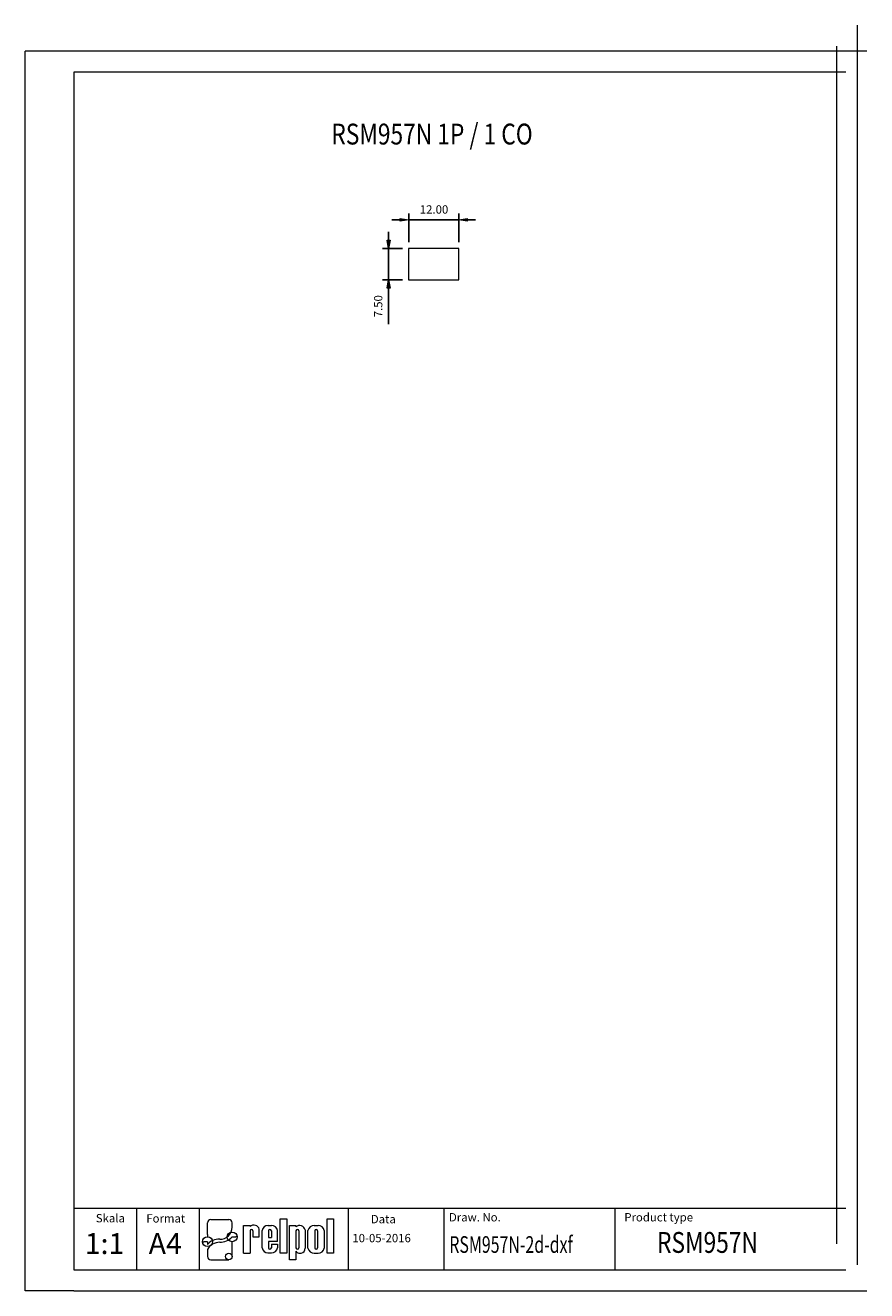
# Model space of a CAD drawing. Units: inches. Extents: x 486 to 688, y 0 to 303.
import ezdxf

# ---------------------------------------------------------------- set-up
doc = ezdxf.new("R2010")
doc.units = ezdxf.units.IN
doc.header["$LTSCALE"] = 6
doc.header["$MEASUREMENT"] = 0
doc.layers.get('0').update_dxf_attribs({"lineweight": 0})
doc.layers.get('DEFPOINTS').update_dxf_attribs({"lineweight": 0})
for name, color, linetype, lineweight in [('1', 3, 'Continuous', 0), ('2', 6, 'Continuous', 0), ('WY', 1, 'Continuous', 0), ('WYMIARY', 1, 'Continuous', 0)]:
    doc.layers.add(name, color=color, linetype=linetype, lineweight=lineweight)
doc.styles.add('ITALIC', font='simplex.shx')
doc.styles.get("Standard").update_dxf_attribs({"font": 'txt.shx'})
doc.dimstyles.get("Standard").update_dxf_attribs({"dimtxt": 2, "dimasz": 2, "dimexe": 1.5, "dimexo": 1.5, "dimgap": 1.5, "dimtad": 1, "dimzin": 0, "dimdsep": 46, "dimtxsty": 'STANDARD', "dimblk": 'VDDIM_DEFAULT', "dimcen": 0.09, "dimclrt": 256, "dimadec": 0, "dimazin": 0, "dimtp": 0.1, "dimtfac": 1, "dimtdec": 4, "dimtix": 1, "dimtmove": 0, "dimatfit": 3, "dimfxl": 1, "dimtolj": 1, "dimtzin": 0, "dimarcsym": 0})

# ---------------------------------------------------------------- blocks, each defined once
blk = doc.blocks.new('VDDIM_DEFAULT')
at = {"linetype": 'Continuous'}
blk.add_hatch(color=0, dxfattribs=at).paths.add_polyline_path([(0, 0), (-1, -0.1665), (-1, 0.1665)], flags=0)
at = {"color": 0, "linetype": 'Continuous'}
blk.add_lwpolyline([(0, 0), (-1, -0.1665), (-1, 0.1665), (0, 0)], dxfattribs=at)
blk = doc.blocks.new('*D3')
at = {"layer": 'DEFPOINTS', "color": 0}
for p in [(589.91, 256.59), (577.91, 249.73), (589.91, 249.73)]:
    blk.add_point(p, dxfattribs=at)
at = {"layer": 'WYMIARY', "color": 0, "lineweight": -2}
for p, q in [((577.91, 251.23), (577.91, 258.09)), ((589.91, 251.23), (589.91, 258.09)), ((575.91, 256.59), (573.91, 256.59)), ((577.91, 256.59), (589.91, 256.59)), ((591.91, 256.59), (593.91, 256.59))]:
    blk.add_line(p, q, dxfattribs=at)
at = {"layer": 'WYMIARY', "color": 0, "lineweight": -2, "xscale": 2, "yscale": 2, "zscale": 2}
blk.add_blockref('VDDIM_DEFAULT', (577.91, 256.59), dxfattribs=at)
at = {"layer": 'WYMIARY', "color": 0, "lineweight": -2, "xscale": 2, "yscale": 2, "zscale": 2, "rotation": 180}
blk.add_blockref('VDDIM_DEFAULT', (589.91, 256.59), dxfattribs=at)
at = {"layer": 'WYMIARY', "insert": (583.99, 259.09), "char_height": 2, "attachment_point": 5}
blk.add_mtext('\\A1;12.00', dxfattribs=at)
blk = doc.blocks.new('*D4')
at = {"layer": 'DEFPOINTS', "color": 0}
for p in [(577.91, 249.73), (573.11, 242.23), (577.91, 242.23)]:
    blk.add_point(p, dxfattribs=at)
at = {"layer": 'WYMIARY', "color": 0, "lineweight": -2}
for p, q in [((573.11, 251.73), (573.11, 253.73)), ((576.41, 249.73), (571.61, 249.73)), ((573.11, 249.73), (573.11, 242.23)), ((576.41, 242.23), (571.61, 242.23)), ((573.11, 242.23), (573.11, 231.56)), ((573.11, 240.23), (573.11, 238.23))]:
    blk.add_line(p, q, dxfattribs=at)
at = {"layer": 'WYMIARY', "color": 0, "lineweight": -2, "xscale": 2, "yscale": 2, "zscale": 2}
for p, rotation in [((573.11, 249.73), 270), ((573.11, 242.23), 90)]:
    blk.add_blockref('VDDIM_DEFAULT', p, dxfattribs=dict(at, rotation=rotation))
at = {"layer": 'WYMIARY', "insert": (570.61, 235.9), "char_height": 2, "attachment_point": 5, "rotation": 90}
blk.add_mtext('\\A1;7.50', dxfattribs=at)

msp = doc.modelspace()

# ---------------------------------------------------------------- linework, layer by layer
for p, q in [((529.698, 13.461), (529.698, 16.261)), ((530.5, 17.03), (534.811, 17.03)), ((535.613, 15.155), (535.613, 16.261)), ((538.362, 9.015), (538.362, 15.604)), ((538.362, 15.604), (539.904, 15.604)), ((539.904, 15.604), (539.904, 15.388)), ((544.194, 15.604), (545.049, 15.604)), ((547.149, 9.015), (547.149, 17.211)), ((547.149, 17.211), (548.694, 17.211)), ((548.694, 17.211), (548.694, 9.015)), ((549.348, 7.416), (549.348, 15.612)), ((549.348, 15.612), (550.893, 15.612)), ((550.893, 15.612), (550.893, 15.324)), ((555.261, 15.612), (556.191, 15.612)), ((558.342, 9.015), (558.342, 17.211)), ((558.342, 17.211), (559.887, 17.211)), ((559.887, 17.211), (559.887, 9.015)), ((529.698, 13.461), (529.698, 12.896)), ((535.613, 12.896), (536.516, 12.896)), ((536.817, 12.896), (536.516, 12.896)), ((539.892, 14.361), (539.904, 9.015)), ((540.567, 14.361), (540.579, 12.936)), ((540.579, 12.936), (542.121, 12.936)), ((540.911, 12.936), (542.121, 12.936)), ((542.121, 12.936), (542.121, 14.727)), ((542.796, 10.236), (542.796, 14.414)), ((544.338, 14.361), (544.338, 12.712)), ((544.338, 12.712), (545.013, 12.712)), ((545.013, 14.361), (545.013, 12.712)), ((546.462, 11.812), (546.462, 14.414)), ((550.893, 14.361), (550.893, 10.253)), ((551.568, 14.361), (551.568, 10.253)), ((553.11, 14.583), (553.11, 10.179)), ((553.785, 10.203), (553.785, 14.424)), ((555.389, 14.361), (555.389, 10.253)), ((556.064, 14.361), (556.064, 10.253)), ((557.667, 14.424), (557.667, 10.203)), ((528.494, 11.742), (528.795, 11.742)), ((529.698, 11.742), (528.795, 11.742)), ((529.698, 11.742), (529.698, 11.035)), ((529.698, 9.895), (529.698, 8.185)), ((535.613, 8.185), (535.613, 11.742)), ((546.462, 11.812), (544.338, 11.812)), ((544.338, 11.812), (544.338, 10.236)), ((544.338, 11.812), (544.338, 10.253)), ((545.013, 11.137), (546.462, 11.137)), ((545.013, 11.137), (545.013, 10.253)), ((546.462, 11.137), (546.462, 10.236)), ((550.893, 9.438), (550.893, 7.416)), ((530.5, 7.416), (534.811, 7.416)), ((538.362, 9.015), (539.904, 9.015)), ((539.892, 9.015), (539.904, 9.023)), ((544.194, 9.047), (545.049, 9.047)), ((548.694, 9.015), (547.149, 9.015)), ((550.893, 7.416), (549.348, 7.416)), ((551.576, 9.015), (552.114, 9.015)), ((555.261, 9.015), (556.191, 9.015)), ((559.887, 9.015), (558.342, 9.015))]:
    msp.add_line(p, q)
for centre, radius, start, end in [((540.799, 14.341), 1.377, 16.26506, 130.5273), ((544.202, 14.178), 1.425, 89.70367, 170.46517), ((545.057, 14.178), 1.425, 9.53483, 90.29633), ((551.752, 14.207), 1.409, 15.47255, 127.56454), ((555.243, 14.124), 1.488, 89.30089, 168.36573), ((556.209, 14.124), 1.488, 11.63427, 90.69911), ((540.23, 14.361), 0.338, 360, 180), ((544.676, 14.361), 0.338, 360, 180), ((551.231, 14.361), 0.338, 360, 180), ((555.726, 14.361), 0.338, 360, 180), ((544.202, 10.472), 1.425, 189.53483, 270.29633), ((544.676, 10.253), 0.338, 180, 0), ((545.057, 10.472), 1.425, 269.70367, 350.46517), ((551.231, 10.253), 0.338, 180, 0), ((551.543, 9.725), 0.71, 203.80008, 272.05192), ((551.982, 10.136), 1.129, 276.71958, 2.17519), ((555.243, 10.504), 1.488, 191.63427, 270.69911), ((555.726, 10.253), 0.338, 180, 0), ((556.209, 10.504), 1.488, 269.30089, 348.36573)]:
    msp.add_arc(centre, radius, start, end)
for centre, major_axis, ratio, start_param, end_param in [((530.5, 16.261), (0.802, 0), 0.958812, 1.5707963, 3.1415927), ((532.631, 15.179), (2.983, 0), 0.958812, -1.5623932, 0.0084032), ((534.811, 16.261), (-0.802, 0), 0.958812, -3.1415927, -1.5707963), ((529.698, 11.742), (-1.203, 0), 0.958812, -1.5707963, 4.712389), ((532.25, 9.872), (2.961, 0.357), 0.820999, 1.335209, 2.5030329), ((532.587, 15.51), (-4.073, 0), 0.958812, 1.5875533, 2.4083886), ((535.613, 12.896), (1.203, 0), 0.958812, -1.5707963, 4.712389), ((532.48, 8.937), (3.016, 0.775), 0.846775, 1.2997365, 2.4799741), ((530.5, 8.185), (-0.802, 0), 0.958812, 0, 1.5707963), ((534.811, 8.185), (0.802, 0), 0.958812, -1.5707963, 4.712389)]:
    msp.add_ellipse(centre, major_axis=major_axis, ratio=ratio, start_param=start_param, end_param=end_param)
at = {"layer": '1'}
for p, q in [((563.47, 5), (563.47, 19.69)), ((627.394, 5), (627.394, 19.69))]:
    msp.add_line(p, q, dxfattribs=at)
at = {"layer": '2'}
for p, q in [((685.497, 6.212), (685.497, 303.212)), ((680.497, 11.212), (680.497, 298.212)), ((687.672, 297), (497.672, 297)), ((682.672, 292), (497.672, 292)), ((497.672, 5), (682.672, 5))]:
    msp.add_line(p, q, dxfattribs=at)
at = {"layer": '2', "color": 6}
msp.add_line((497.672, 0), (687.672, 0), dxfattribs=at)
at = {"layer": 'WY', "color": 3, "linetype": 'Continuous'}
msp.add_line((682.672, 19.69), (497.672, 19.69), dxfattribs=at)
at = {"layer": 'WYMIARY', "color": 6}
for p, q in [((685.497, 6.212), (685.497, 303.212)), ((685.497, 6.212), (685.497, 303.212)), ((486.041, 0), (486.041, 297)), ((497.672, 297), (486.041, 297)), ((497.672, 292), (497.672, 5)), ((497.672, 0), (486.041, 0))]:
    msp.add_line(p, q, dxfattribs=at)
at = {"layer": 'WYMIARY', "color": 3}
for p, q in [((512.672, 19.69), (512.672, 5)), ((527.672, 19.69), (527.672, 5)), ((586.373, 19.69), (586.373, 5))]:
    msp.add_line(p, q, dxfattribs=at)
msp.add_lwpolyline([(577.906, 242.23), (589.906, 242.23), (589.906, 249.73), (577.906, 249.73)], close=True, dxfattribs=at)

# ---------------------------------------------------------------- texts
at = {"layer": '1', "style": 'ITALIC'}
for s, height, width, p in [('RSM957N 1P / 1 CO', 5, 0.8, (559.377, 274.652)), ('RSM957N-2d-dxf', 4, 0.7, (587.64, 9.064)), ('RSM957N', 5, 0.8, (637.423, 9.064))]:
    msp.add_text(s, height=height, dxfattribs=dict(at, width=width)).set_placement(p)
for s, p in [('1:1', (500.302, 8.797)), ('A4', (515.608, 8.797))]:
    msp.add_text(s, height=5, dxfattribs=at).set_placement(p)
at = {"layer": 'WY', "style": 'ITALIC'}
for s, p in [('Skala', (502.937, 16.374)), ('Format', (515.042, 16.329)), ('Draw. No.', (587.562, 16.599)), ('Product type', (629.585, 16.599)), ('Data', (568.849, 16.149)), ('10-05-2016', (564.417, 11.604))]:
    msp.add_text(s, height=2, dxfattribs=at).set_placement(p)

# ---------------------------------------------------------------- dimensions: what is measured, and where the dimension line sits
at = {"layer": 'WYMIARY', "color": 1}
dim = msp.add_linear_dim(base=(589.906, 256.59), p1=(577.906, 249.73), p2=(589.906, 249.73), dimstyle='STANDARD', dxfattribs=at)
dim.commit()
dim.dimension.update_dxf_attribs({"geometry": '*D3', "text_midpoint": (583.989, 256.59), "dimtype": 160})
dim = msp.add_linear_dim(base=(573.107, 242.23), p1=(577.906, 249.73), p2=(577.906, 242.23), angle=90, dimstyle='STANDARD', dxfattribs=at)
dim.commit()
dim.dimension.update_dxf_attribs({"geometry": '*D4', "text_midpoint": (573.107, 235.896), "dimtype": 160})

doc.saveas('drawing.dxf')
